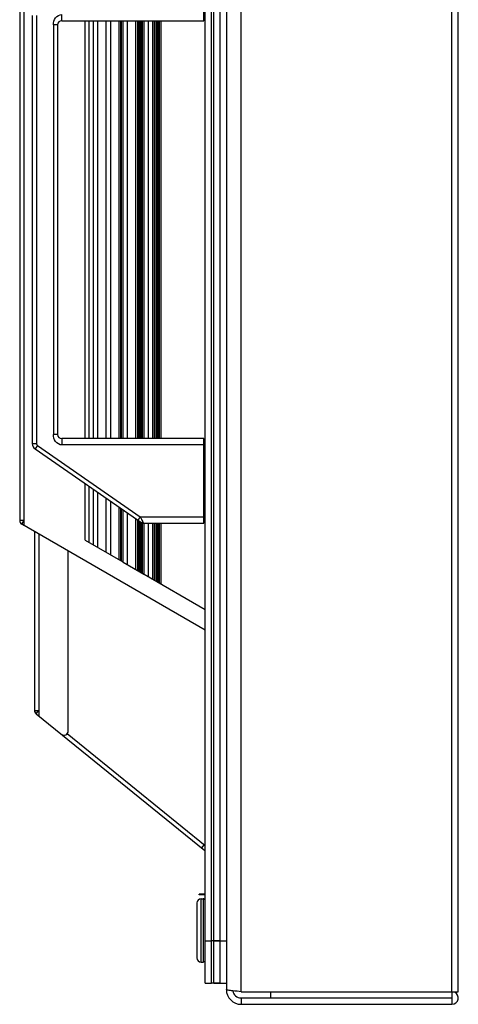
# Model space of a CAD drawing. Units: millimetres. Extents: x -299 to 5409, y 171 to 4207.
# Drawn here: x 2567 to 2671, y 2055 to 2288 of the extents above; entities that cross this region are included whole.
import ezdxf

# ---------------------------------------------------------------- set-up
doc = ezdxf.new("R2010")
doc.units = ezdxf.units.MM
doc.header["$LTSCALE"] = 326.7
for name, color, linetype in [('DV750QUB-R01DXF_CONTINUOUS_LINE', 7, 'CONTINUOUS'), ('HANDLE-120X4DXF_CONTINUOUS_LINE', 7, 'CONTINUOUS'), ('KOD1930-0110DXF_CONTINUOUS_LINE', 7, 'CONTINUOUS'), ('KOD1930-0210DXF_CONTINUOUS_LINE', 7, 'CONTINUOUS'), ('KOD1930-0220DXF_CONTINUOUS_LINE', 7, 'CONTINUOUS'), ('KOD1930-0630DXF_CONTINUOUS_LINE', 7, 'CONTINUOUS'), ('M6X12-15-2_DXF_CONTINUOUS_LINE', 7, 'CONTINUOUS')]:
    doc.layers.add(name, color=color, linetype=linetype)

msp = doc.modelspace()

# ---------------------------------------------------------------- linework, layer by layer
at = {"layer": 'DV750QUB-R01DXF_CONTINUOUS_LINE', "color": 0, "linetype": 'Continuous'}
for p, q in [((2610.553, 2080.688), (2609.103, 2080.688)), ((2609.103, 2080.488), (2609.103, 2080.688)), ((2610.553, 2080.488), (2609.103, 2080.488))]:
    msp.add_line(p, q, dxfattribs=at)
at = {"layer": 'HANDLE-120X4DXF_CONTINUOUS_LINE', "color": 0, "linetype": 'Continuous'}
for p, q in [((2610.253, 2287.558), (2610.253, 2307.558)), ((2569.553, 2288.772), (2569.553, 2187.344)), ((2570.553, 2288.772), (2570.553, 2187.344)), ((2576.553, 2287.558), (2576.553, 2289.058)), ((2575.553, 2286.558), (2574.553, 2286.558)), ((2574.553, 2286.558), (2574.553, 2189.558)), ((2575.553, 2286.558), (2575.553, 2189.558)), ((2576.553, 2287.558), (2610.253, 2287.558)), ((2575.553, 2189.558), (2574.553, 2189.558)), ((2610.253, 2188.558), (2576.553, 2188.558)), ((2576.553, 2188.558), (2576.553, 2187.058)), ((2610.253, 2168.558), (2610.253, 2188.558)), ((2570.553, 2187.344), (2569.553, 2187.344)), ((2570.768, 2186.933), (2570.199, 2186.11)), ((2570.199, 2186.11), (2595.296, 2168.736)), ((2570.768, 2186.933), (2595.143, 2170.058)), ((2610.253, 2187.058), (2576.553, 2187.058)), ((2595.143, 2170.058), (2594.574, 2169.236)), ((2595.143, 2170.058), (2610.253, 2170.058)), ((2595.865, 2168.558), (2610.253, 2168.558))]:
    msp.add_line(p, q, dxfattribs=at)
for centre, radius, start, end in [((2576.553, 2286.558), 1, 90, 180), ((2576.553, 2189.558), 1, 180, 270), ((2571.053, 2187.344), 1.5, 180.00019, 235.30485), ((2571.053, 2187.344), 0.5, 180, 235.30485), ((2595.865, 2169.558), 1, 235.30485, 270)]:
    msp.add_arc(centre, radius, start, end, dxfattribs=at)
for points, knots in [([(2574.553, 2286.558), (2574.553, 2287.14), (2574.817, 2288.349), (2575.981, 2289.058), (2576.553, 2289.058)], [0, 0, 0, 0, 0.5042781, 1, 1, 1, 1]), ([(2576.553, 2187.058), (2575.981, 2187.058), (2574.817, 2187.766), (2574.553, 2188.976), (2574.553, 2189.558)], [0, 0, 0, 0, 0.4957219, 1, 1, 1, 1]), ([(2595.143, 2170.058), (2595.232, 2169.875), (2595.395, 2169.532), (2595.599, 2169.118), (2595.72, 2168.851), (2595.81, 2168.691), (2595.817, 2168.628), (2595.877, 2168.556), (2595.865, 2168.558)], [0, 0, 0, 0, 0.36648, 0.6885944, 0.8176086, 0.9163656, 0.9786695, 1, 1, 1, 1])]:
    msp.add_open_spline(points, degree=3, knots=knots, dxfattribs=at)
at = {"layer": 'KOD1930-0110DXF_CONTINUOUS_LINE', "color": 0, "linetype": 'Continuous'}
for p, q in [((2582.053, 2188.558), (2582.053, 2287.558)), ((2583.053, 2188.558), (2583.053, 2287.558)), ((2584.053, 2188.558), (2584.053, 2287.558)), ((2585.053, 2188.558), (2585.053, 2287.558)), ((2587.053, 2188.558), (2587.053, 2287.558)), ((2588.053, 2287.558), (2588.053, 2188.558)), ((2590.053, 2287.558), (2590.053, 2188.558)), ((2590.472, 2287.558), (2590.472, 2188.558)), ((2590.634, 2287.558), (2590.634, 2188.558)), ((2591.053, 2188.558), (2591.053, 2287.558)), ((2592.053, 2287.558), (2592.053, 2188.558)), ((2594.053, 2287.558), (2594.053, 2188.558)), ((2594.472, 2287.558), (2594.472, 2188.558)), ((2594.634, 2287.558), (2594.634, 2188.558)), ((2594.972, 2287.558), (2594.972, 2188.558)), ((2595.134, 2287.558), (2595.134, 2188.558)), ((2595.472, 2287.558), (2595.472, 2188.558)), ((2595.634, 2287.558), (2595.634, 2188.558)), ((2596.053, 2188.558), (2596.053, 2287.558)), ((2597.053, 2287.558), (2597.053, 2188.558)), ((2598.053, 2287.558), (2598.053, 2188.558)), ((2598.472, 2287.558), (2598.472, 2188.558)), ((2598.634, 2287.558), (2598.634, 2188.558)), ((2598.972, 2287.558), (2598.972, 2188.558)), ((2599.134, 2287.558), (2599.134, 2188.558)), ((2599.472, 2287.558), (2599.472, 2188.558)), ((2599.634, 2287.558), (2599.634, 2188.558)), ((2600.053, 2287.558), (2600.053, 2188.558)), ((2582.053, 2164.512), (2582.053, 2177.904)), ((2583.053, 2163.935), (2583.053, 2177.212)), ((2584.053, 2163.358), (2584.053, 2176.519)), ((2585.053, 2162.78), (2585.053, 2175.827)), ((2587.053, 2161.626), (2587.053, 2174.442)), ((2588.053, 2173.75), (2588.053, 2161.048)), ((2590.053, 2172.366), (2590.053, 2159.894)), ((2590.472, 2172.076), (2590.472, 2159.652)), ((2590.634, 2171.963), (2590.634, 2159.558)), ((2591.053, 2159.316), (2591.053, 2171.673)), ((2592.053, 2170.981), (2592.053, 2158.739)), ((2594.053, 2169.596), (2594.053, 2157.584)), ((2594.472, 2169.236), (2594.472, 2157.342)), ((2594.634, 2169.236), (2594.634, 2157.248)), ((2594.972, 2168.96), (2594.972, 2157.054)), ((2595.134, 2168.848), (2595.134, 2156.96)), ((2595.472, 2168.736), (2595.472, 2156.765)), ((2595.634, 2168.558), (2595.634, 2156.671)), ((2596.053, 2156.429), (2596.053, 2168.558)), ((2597.053, 2168.558), (2597.053, 2155.852)), ((2598.053, 2168.558), (2598.053, 2155.275)), ((2598.472, 2168.558), (2598.472, 2155.033)), ((2598.634, 2168.558), (2598.634, 2154.939)), ((2598.972, 2168.558), (2598.972, 2154.744)), ((2599.134, 2168.558), (2599.134, 2154.65)), ((2599.472, 2168.558), (2599.472, 2154.456)), ((2599.634, 2168.558), (2599.634, 2154.362)), ((2600.053, 2168.558), (2600.053, 2154.12)), ((2582.053, 2164.512), (2590.972, 2159.363)), ((2591.053, 2159.316), (2595.972, 2156.476)), ((2596.053, 2156.429), (2610.553, 2148.058))]:
    msp.add_line(p, q, dxfattribs=at)
at = {"layer": 'KOD1930-0210DXF_CONTINUOUS_LINE', "color": 0, "linetype": 'Continuous'}
for p, q in [((2615.553, 3078.058), (2615.553, 2058.058)), ((2619.053, 2057.543), (2619.053, 3078.573)), ((2669.053, 2057.543), (2669.053, 3078.573)), ((2670.553, 2057.543), (2670.553, 3078.573)), ((2612.053, 2059.558), (2612.053, 3076.558)), ((2614.053, 2059.558), (2614.053, 3076.558)), ((2614.053, 2069.558), (2612.053, 2069.558)), ((2614.053, 2059.558), (2612.053, 2059.558)), ((2619.053, 2057.543), (2670.553, 2057.543)), ((2626.053, 2057.558), (2626.053, 2056.058)), ((2669.053, 2057.543), (2669.053, 2054.558)), ((2619.053, 2056.058), (2669.053, 2056.058)), ((2619.053, 2056.058), (2619.053, 2054.558)), ((2619.053, 2054.558), (2669.053, 2054.558))]:
    msp.add_line(p, q, dxfattribs=at)
for centre, radius, start, end in [((2619.053, 2058.058), 3.5, 180, 270), ((2619.053, 2058.058), 2, 189.64264, 270), ((2669.053, 2056.058), 1.5, 270, 65.88121)]:
    msp.add_arc(centre, radius, start, end, dxfattribs=at)
for points, knots in [([(2616.022, 2057.886), (2615.904, 2057.908), (2615.772, 2057.94), (2615.553, 2058.009), (2615.553, 2058.058)], [0, 0, 0, 0, 0.7089707, 1, 1, 1, 1]), ([(2617.11, 2057.736), (2616.906, 2057.759), (2616.543, 2057.803), (2616.18, 2057.856), (2616.022, 2057.886)], [0, 0, 0, 0, 0.5598733, 1, 1, 1, 1])]:
    msp.add_open_spline(points, degree=3, knots=knots, dxfattribs=at)
msp.add_open_spline([(2619.053, 2057.543), (2618.405, 2057.603), (2617.757, 2057.663), (2617.11, 2057.736)], degree=3, dxfattribs=at)
at = {"layer": 'KOD1930-0220DXF_CONTINUOUS_LINE', "color": 0, "linetype": 'Continuous'}
for p, q in [((2610.553, 2059.558), (2610.553, 3076.558)), ((2612.053, 2059.558), (2612.053, 3076.558)), ((2566.553, 2965.058), (2566.553, 2169.158)), ((2567.653, 2169.1), (2567.651, 2965.114)), ((2567.653, 2169.158), (2566.553, 2169.158)), ((2567.053, 2168.292), (2567.553, 2169.158)), ((2610.553, 2143.177), (2567.053, 2168.292)), ((2567.553, 2169.158), (2567.628, 2169.115)), ((2567.653, 2167.945), (2567.653, 2169.1)), ((2570.053, 2166.56), (2570.053, 2124.158)), ((2571.153, 2122.79), (2571.153, 2165.925)), ((2578.053, 2119.299), (2578.053, 2161.941)), ((2570.096, 2124.158), (2570.053, 2124.158)), ((2570.424, 2123.381), (2570.98, 2124.068)), ((2570.424, 2123.381), (2610.424, 2090.989)), ((2577.811, 2118.686), (2610.553, 2092.171)), ((2610.276, 2092.396), (2609.647, 2091.619)), ((2610.553, 2069.558), (2612.053, 2069.558)), ((2610.553, 2059.558), (2612.053, 2059.558))]:
    msp.add_line(p, q, dxfattribs=at)
for centre, radius, start, end in [((2567.553, 2169.158), 1, 180, 240), ((2571.053, 2124.158), 1, 180, 231), ((2571.372, 2136.346), 12.278, 265.38606, 265.7909), ((2577.053, 2119.299), 1, 231, 0)]:
    msp.add_arc(centre, radius, start, end, dxfattribs=at)
for points, knots in [([(2570.209, 2124.124), (2570.187, 2124.126), (2570.149, 2124.131), (2570.112, 2124.137), (2570.096, 2124.14)], [0, 0, 0, 0, 0.5727663, 1, 1, 1, 1]), ([(2570.384, 2124.107), (2570.352, 2124.11), (2570.294, 2124.115), (2570.235, 2124.121), (2570.209, 2124.124)], [0, 0, 0, 0, 0.5407043, 1, 1, 1, 1])]:
    msp.add_open_spline(points, degree=3, knots=knots, dxfattribs=at)
msp.add_open_spline([(2571.153, 2124.058), (2570.925, 2124.071), (2570.698, 2124.084), (2570.47, 2124.1)], degree=3, dxfattribs=at)
at = {"layer": 'KOD1930-0630DXF_CONTINUOUS_LINE', "color": 0, "linetype": 'Continuous'}
for p, q in [((2612.553, 2059.558), (2612.553, 3076.558)), ((2612.553, 2069.558), (2615.553, 2069.558)), ((2612.553, 2059.558), (2615.553, 2059.558))]:
    msp.add_line(p, q, dxfattribs=at)
at = {"layer": 'M6X12-15-2_DXF_CONTINUOUS_LINE', "color": 0, "linetype": 'Continuous'}
for p, q in [((2608.553, 2078.558), (2608.553, 2065.558)), ((2609.553, 2079.558), (2610.053, 2079.558)), ((2609.553, 2064.558), (2609.553, 2079.558)), ((2610.053, 2079.558), (2610.053, 2064.558)), ((2609.553, 2064.558), (2610.053, 2064.558))]:
    msp.add_line(p, q, dxfattribs=at)
for centre, radius, start, end in [((2609.553, 2078.558), 1, 90, 180), ((2610.053, 2079.058), 0.5, 0, 90), ((2609.553, 2065.558), 1, 180, 270), ((2610.053, 2065.058), 0.5, 270, 0)]:
    msp.add_arc(centre, radius, start, end, dxfattribs=at)

doc.saveas('drawing.dxf')
